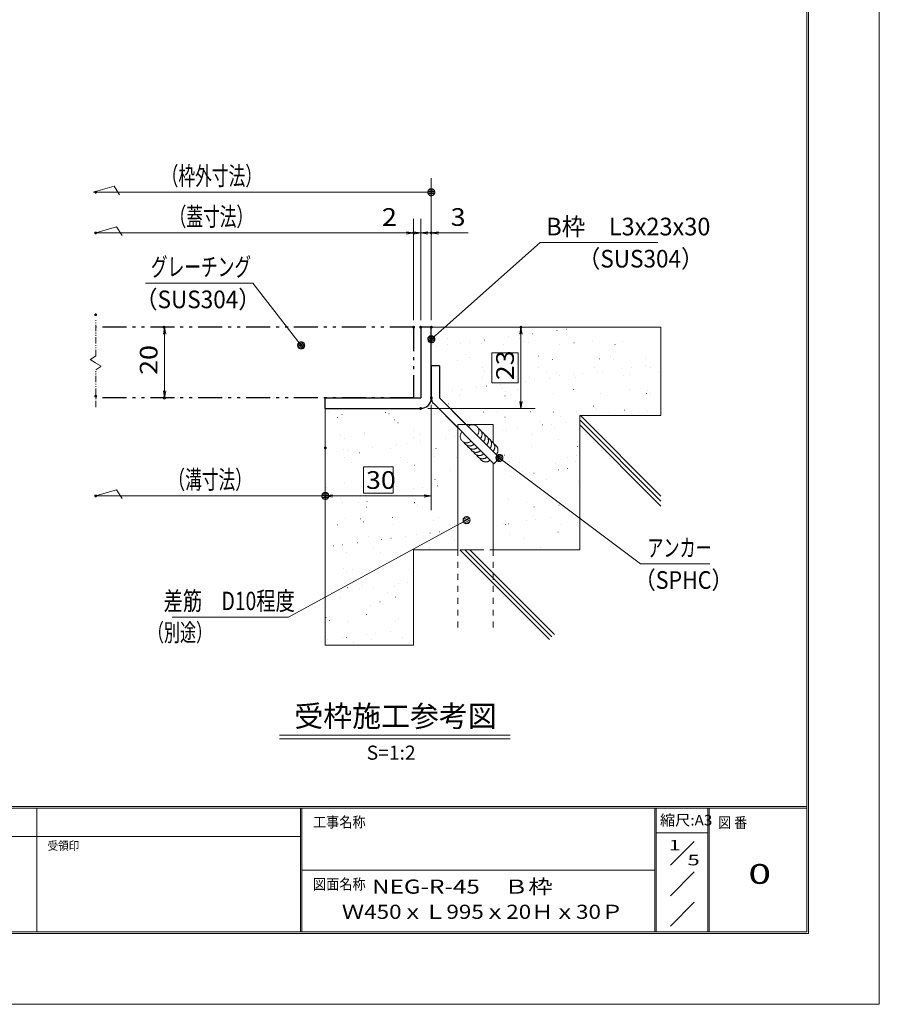
# Model space of a CAD drawing. Units: millimetres. Extents: x -1050 to 1050, y -743 to 742.
# Drawn here: x 442 to 1050, y -743 to -46 of the extents above; entities that cross this region are included whole.
import ezdxf

# ---------------------------------------------------------------- set-up
doc = ezdxf.new("R2010")
doc.units = ezdxf.units.MM
doc.header["$LTSCALE"] = 5
for name, pattern in [('JWW_CENTER1', [6.773333, 4.233333, -0.846667, 0.846667, -0.846667]), ('JWW_DASHED1', [1.693333, 0.846667, -0.846667]), ('JWW_PHANTOM1', [6.773333, 3.386667, -0.846667, 0.423333, -0.846667, 0.423333, -0.846667])]:
    doc.linetypes.add(name, pattern=pattern)
for name, color, linetype in [('1-外形線', 7, 'Continuous'), ('2-中心線', 7, 'Continuous'), ('3-点\u3000線', 7, 'Continuous'), ('4-細\u3000線', 7, 'Continuous'), ('5-仮想線', 7, 'Continuous'), ('6-寸法文字', 7, 'Continuous'), ('7-図\u3000枠', 7, 'Continuous'), ('ハッチング', 7, 'Continuous'), ('寸法注釈', 7, 'Continuous'), ('想像線', 7, 'Continuous'), ('枠', 7, 'Continuous'), ('蓋', 7, 'Continuous')]:
    doc.layers.add(name, color=color, linetype=linetype)
doc.styles.add('HG丸ｺﾞｼｯｸM-PRO', font='txt', dxfattribs={"height": 1})
doc.styles.add('ＭＳ ゴシック', font='txt', dxfattribs={"height": 1})

# ---------------------------------------------------------------- blocks, each defined once
blk = doc.blocks.new('_Dot_0-1_')
at = {"layer": '寸法注釈', "color": 2, "linetype": 'Continuous', "lineweight": 5}
for p, q in [((-0.5, 0), (-1, 0)), ((-0.48, 0.12), (-0.5, 0.06)), ((-0.5, 0.06), (-0.5, 0)), ((-0.5, 0), (-0.5, -0.06)), ((0, 0), (-0.5, 0)), ((-0.5, 0), (0, 0)), ((-0.46, 0.18), (-0.48, 0.12)), ((-0.44, 0.24), (-0.46, 0.18)), ((-0.4, 0.29), (-0.44, 0.24)), ((-0.36, 0.34), (-0.4, 0.29)), ((-0.32, 0.39), (-0.36, 0.34)), ((-0.27, 0.42), (-0.32, 0.39)), ((-0.21, 0.45), (-0.27, 0.42)), ((-0.15, 0.48), (-0.21, 0.45)), ((-0.09, 0.49), (-0.15, 0.48)), ((-0.03, 0.5), (-0.09, 0.49)), ((0.03, 0.5), (-0.03, 0.5)), ((0.5, 0), (0, 0)), ((0, 0), (0, 0)), ((0, 0), (0, 0)), ((0, 0), (0, 0)), ((0, 0), (0, 0)), ((0, 0), (0, 0)), ((0, 0), (0, 0)), ((0, 0), (0, 0)), ((0, 0), (0, 0)), ((0, 0), (0, 0)), ((0, 0), (0, 0)), ((0, 0), (0, 0)), ((0, 0), (0, 0)), ((0, 0), (0, 0)), ((0, 0), (0, 0)), ((0, 0), (0, 0)), ((0, 0), (0, 0)), ((0, 0), (0, 0)), ((0, 0), (0, 0)), ((0, 0), (0, 0)), ((0, 0), (0, 0)), ((0, 0), (0, 0)), ((0, 0), (0, 0)), ((0, 0), (0, 0)), ((0, 0), (0, 0)), ((0, 0), (0, 0)), ((0, 0), (0, 0)), ((0, 0), (0, 0)), ((0, 0), (0, 0)), ((0, 0), (0, 0)), ((0, 0), (0, 0)), ((0, 0), (0, 0)), ((0, 0), (0, 0)), ((0, 0), (0, 0)), ((0, 0), (0, 0)), ((0, 0), (0, 0)), ((0, 0), (0, 0)), ((0, 0), (0, 0)), ((0, 0), (0, 0)), ((0, 0), (0, 0)), ((0, 0), (0, 0)), ((0, 0), (0, 0)), ((0, 0), (0, 0)), ((0, 0), (0, 0)), ((0, 0), (0, 0)), ((0, 0), (0, 0)), ((0, 0), (0, 0)), ((0, 0), (0, 0)), ((0, 0), (0, 0)), ((0, 0), (0, 0)), ((0, 0), (0, 0)), ((0, 0), (0.5, 0)), ((0.09, 0.49), (0.03, 0.5)), ((0.15, 0.48), (0.09, 0.49)), ((0.21, 0.45), (0.15, 0.48)), ((0.27, 0.42), (0.21, 0.45)), ((0.32, 0.39), (0.27, 0.42)), ((0.36, 0.34), (0.32, 0.39)), ((0.4, 0.29), (0.36, 0.34)), ((0.44, 0.24), (0.4, 0.29)), ((0.46, 0.18), (0.44, 0.24)), ((0.48, 0.12), (0.46, 0.18)), ((0.5, 0.06), (0.48, 0.12)), ((0.5, 0), (0.5, 0.06)), ((-0.5, -0.06), (-0.48, -0.12)), ((-0.48, -0.12), (-0.46, -0.18)), ((-0.46, -0.18), (-0.44, -0.24)), ((-0.44, -0.24), (-0.4, -0.29)), ((-0.4, -0.29), (-0.36, -0.34)), ((-0.36, -0.34), (-0.32, -0.39)), ((-0.32, -0.39), (-0.27, -0.42)), ((-0.27, -0.42), (-0.21, -0.45)), ((-0.21, -0.45), (-0.15, -0.48)), ((-0.15, -0.48), (-0.09, -0.49)), ((-0.09, -0.49), (-0.03, -0.5)), ((-0.03, -0.5), (0.03, -0.5)), ((0.03, -0.5), (0.09, -0.49)), ((0.09, -0.49), (0.15, -0.48)), ((0.15, -0.48), (0.21, -0.45)), ((0.21, -0.45), (0.27, -0.42)), ((0.27, -0.42), (0.32, -0.39)), ((0.32, -0.39), (0.36, -0.34)), ((0.36, -0.34), (0.4, -0.29)), ((0.4, -0.29), (0.44, -0.24)), ((0.44, -0.24), (0.46, -0.18)), ((0.46, -0.18), (0.48, -0.12)), ((0.48, -0.12), (0.5, -0.06)), ((0.5, -0.06), (0.5, 0))]:
    blk.add_line(p, q, dxfattribs=at)
at = {"layer": '寸法注釈', "color": 2, "linetype": 'Continuous', "lineweight": 20}
for p, q in [((0.49, 0.1), (-0.49, 0.1)), ((0.4, 0.3), (-0.4, 0.3)), ((0.46, -0.2), (-0.46, -0.2)), ((0.3, -0.4), (-0.3, -0.4))]:
    blk.add_line(p, q, dxfattribs=at)
blk = doc.blocks.new('_OPEN_0-1_')
at = {"layer": '寸法注釈', "color": 2, "linetype": 'Continuous', "lineweight": 5}
for p, q in [((-1, 0.17), (0, 0)), ((0, 0), (-1, -0.17)), ((0, 0), (-1, 0))]:
    blk.add_line(p, q, dxfattribs=at)
blk = doc.blocks.new('作図用-切断用ライン_0-1_')
at = {"layer": '寸法注釈', "color": 4, "linetype": 'JWW_PHANTOM1', "lineweight": 15}
for p, q in [((0, 19.1), (0, 120)), ((0, 19.1), (-15.1, 9)), ((-15.1, 9), (0, 0)), ((15.1, -9), (0, 0)), ((0, -19.1), (15.1, -9)), ((0, -120), (0, -19.1))]:
    blk.add_line(p, q, dxfattribs=at)

msp = doc.modelspace()

# ---------------------------------------------------------------- linework, layer by layer
at = {"layer": '1-外形線', "color": 7, "linetype": 'Continuous', "lineweight": 5}
msp.add_line((998.55, -691.25), (998.75, -691.25), dxfattribs=at)
at = {"layer": '2-中心線', "color": 1, "linetype": 'JWW_CENTER1', "lineweight": 5}
msp.add_line((998.55, -691.25), (998.75, -691.25), dxfattribs=at)
at = {"layer": '3-点\u3000線', "color": 6, "linetype": 'JWW_DASHED1', "lineweight": 5}
msp.add_line((998.55, -691.25), (998.75, -691.25), dxfattribs=at)
at = {"layer": '4-細\u3000線', "color": 8, "linetype": 'Continuous', "lineweight": 5}
msp.add_line((998.55, -691.25), (998.75, -691.25), dxfattribs=at)
at = {"layer": '5-仮想線', "color": 3, "linetype": 'JWW_PHANTOM1', "lineweight": 5}
msp.add_line((998.55, -691.25), (998.75, -691.25), dxfattribs=at)
at = {"layer": '6-寸法文字', "color": 7, "linetype": 'Continuous', "lineweight": 5}
msp.add_line((998.55, -691.25), (998.75, -691.25), dxfattribs=at)
at = {"layer": '7-図\u3000枠', "color": 4, "linetype": 'Continuous', "lineweight": 5}
for p, q in [((998.75, -691.25), (998.75, 691.25)), ((1000, 692.5), (1000, -692.5)), ((998.75, -602.5), (-973.75, -602.5)), ((998.75, -603.75), (-973.75, -603.75)), ((453.75, -691.25), (453.75, -603.75)), ((640.5, -691.25), (640.5, -603.75)), ((641.25, -691.25), (641.25, -603.75)), ((891.25, -691.25), (891.25, -603.75)), ((892, -691.25), (892, -603.75)), ((928.75, -691.25), (928.75, -603.75)), ((929.5, -691.25), (929.5, -603.75)), ((640.5, -623.75), (116.25, -623.75)), ((928.75, -621.25), (892, -621.25)), ((919.08, -627.29), (902.22, -644.16)), ((891.25, -647.5), (641.25, -647.5)), ((919.08, -648.77), (902.22, -665.64)), ((919.08, -670.24), (902.22, -687.11)), ((1000, -692.5), (-975, -692.5)), ((998.75, -691.25), (-973.75, -691.25))]:
    msp.add_line(p, q, dxfattribs=at)
at = {"layer": '7-図\u3000枠', "color": 5, "linetype": 'Continuous', "lineweight": 5}
msp.add_line((998.55, -691.25), (998.75, -691.25), dxfattribs=at)
at = {"layer": 'DEFPOINTS', "color": 4, "linetype": 'Continuous', "lineweight": 5}
for p, q in [((1050, 742.5), (1050, -742.5)), ((998.55, -691.25), (998.75, -691.25)), ((1050, -742.5), (-1050, -742.5))]:
    msp.add_line(p, q, dxfattribs=at)
at = {"layer": 'DEFPOINTS', "color": 4, "linetype": 'Continuous', "lineweight": 5, "const_width": 1}
for points in [[(495.95, -167.97, 0.414214), (495.45, -167.47, 0.414214), (494.95, -167.97, 0.414214), (495.45, -168.47, 0.414214)], [(495.95, -196.75, 0.414214), (495.45, -196.25, 0.414214), (494.95, -196.75, 0.414214), (495.45, -197.25, 0.414214)], [(720.95, -196.75, 0.414214), (720.45, -196.25, 0.414214), (719.95, -196.75, 0.414214), (720.45, -197.25, 0.414214)], [(733.45, -196.75, 0.414214), (732.95, -196.25, 0.414214), (732.45, -196.75, 0.414214), (732.95, -197.25, 0.414214)], [(495.95, -254.65, 0.414214), (495.45, -254.15, 0.414214), (494.95, -254.65, 0.414214), (495.45, -255.15, 0.414214)], [(495.95, -254.65, 0.414214), (495.45, -254.15, 0.414214), (494.95, -254.65, 0.414214), (495.45, -255.15, 0.414214)], [(544.24, -263.47, 0.414214), (543.74, -262.97, 0.414214), (543.24, -263.47, 0.414214), (543.74, -263.97, 0.414214)], [(720.95, -263.47, 0.414214), (720.45, -262.97, 0.414214), (719.95, -263.47, 0.414214), (720.45, -263.97, 0.414214)], [(720.95, -263.47, 0.414214), (720.45, -262.97, 0.414214), (719.95, -263.47, 0.414214), (720.45, -263.97, 0.414214)], [(725.95, -263.47, 0.414214), (725.45, -262.97, 0.414214), (724.95, -263.47, 0.414214), (725.45, -263.97, 0.414214)], [(725.95, -263.47, 0.414214), (725.45, -262.97, 0.414214), (724.95, -263.47, 0.414214), (725.45, -263.97, 0.414214)], [(733.45, -263.47, 0.414214), (732.95, -262.97, 0.414214), (732.45, -263.47, 0.414214), (732.95, -263.97, 0.414214)], [(733.45, -263.47, 0.414214), (732.95, -262.97, 0.414214), (732.45, -263.47, 0.414214), (732.95, -263.97, 0.414214)], [(733.45, -263.47, 0.414214), (732.95, -262.97, 0.414214), (732.45, -263.47, 0.414214), (732.95, -263.97, 0.414214)], [(796.89, -263.47, 0.414214), (796.39, -262.97, 0.414214), (795.89, -263.47, 0.414214), (796.39, -263.97, 0.414214)], [(495.95, -312.22, 0.414214), (495.45, -311.72, 0.414214), (494.95, -312.22, 0.414214), (495.45, -312.72, 0.414214)], [(544.24, -313.47, 0.414214), (543.74, -312.97, 0.414214), (543.24, -313.47, 0.414214), (543.74, -313.97, 0.414214)], [(544.69, -313.47, 0.414214), (544.19, -312.97, 0.414214), (543.69, -313.47, 0.414214), (544.19, -313.97, 0.414214)], [(733.45, -313.47, 0.414214), (732.95, -312.97, 0.414214), (732.45, -313.47, 0.414214), (732.95, -313.97, 0.414214)], [(725.95, -320.97, 0.414214), (725.45, -320.47, 0.414214), (724.95, -320.97, 0.414214), (725.45, -321.47, 0.414214)], [(658.45, -348.86, 0.414214), (657.95, -348.36, 0.414214), (657.45, -348.86, 0.414214), (657.95, -349.36, 0.414214)], [(495.95, -382.83, 0.414214), (495.45, -382.33, 0.414214), (494.95, -382.83, 0.414214), (495.45, -383.33, 0.414214)], [(658.45, -382.83, 0.414214), (657.95, -382.33, 0.414214), (657.45, -382.83, 0.414214), (657.95, -383.33, 0.414214)], [(658.45, -382.83, 0.414214), (657.95, -382.33, 0.414214), (657.45, -382.83, 0.414214), (657.95, -383.33, 0.414214)]]:
    msp.add_lwpolyline(points, format="xyb", close=True, dxfattribs=at)
at = {"layer": 'ハッチング', "color": 4, "linetype": 'Continuous', "lineweight": 15}
for p, q in [((732.95, -263.47), (732.95, -290.85)), ((895.45, -263.47), (732.95, -263.47)), ((750.15, -263.47), (750.2, -263.47)), ((782.84, -263.47), (782.89, -263.47)), ((782.84, -263.47), (782.89, -263.47)), ((838.84, -263.59), (838.89, -263.59)), ((839.73, -263.47), (839.78, -263.47)), ((848.22, -263.47), (848.27, -263.47)), ((880.91, -263.47), (880.96, -263.47)), ((880.91, -263.47), (880.96, -263.47)), ((895.45, -325.97), (895.45, -263.47)), ((744.7, -271.19), (744.75, -271.19)), ((787.71, -270.32), (787.76, -270.32)), ((794.33, -269.45), (794.38, -269.45)), ((795.52, -271.63), (795.57, -271.63)), ((804.65, -268.09), (804.7, -268.09)), ((821.9, -265.82), (821.95, -265.82)), ((828.51, -264.95), (828.56, -264.95)), ((895.45, -271.02), (895.5, -271.02)), ((733.86, -275.97), (733.91, -275.97)), ((736.28, -277.09), (736.33, -277.09)), ((744.31, -275.8), (744.36, -275.8)), ((753.53, -274.82), (753.58, -274.82)), ((760.14, -273.95), (760.19, -273.95)), ((768.16, -274.73), (768.21, -274.73)), ((770.46, -272.59), (770.51, -272.59)), ((783.86, -275.73), (783.91, -275.73)), ((797.86, -273.77), (797.91, -273.77)), ((801.4, -274.31), (801.45, -274.31)), ((823.41, -275.66), (823.46, -275.66)), ((833.89, -274.47), (833.94, -274.47)), ((847.09, -272.75), (847.14, -272.75)), ((862.95, -275.58), (863, -275.58)), ((868.19, -273.23), (868.24, -273.23)), ((895.45, -277.4), (895.5, -277.4)), ((757.35, -282.77), (757.4, -282.77)), ((759.69, -284.92), (759.74, -284.92)), ((775.77, -302.77), (775.77, -281.67)), ((775.77, -281.67), (794.52, -281.67)), ((794.52, -281.67), (794.52, -302.77)), ((808.91, -283.9), (808.96, -283.9)), ((859.73, -284.33), (859.78, -284.33)), ((732.95, -290.85), (738.7, -290.85)), ((738.7, -290.85), (738.7, -313.47)), ((751.79, -287.3), (751.84, -287.3)), ((769.48, -291.83), (769.53, -291.83)), ((809.03, -291.76), (809.08, -291.76)), ((818.58, -286.22), (818.63, -286.22)), ((848.58, -291.69), (848.63, -291.69)), ((851.82, -285.79), (851.87, -285.79)), ((862.07, -286.48), (862.12, -286.48)), ((874.41, -291.79), (874.46, -291.79)), ((884.31, -285.95), (884.36, -285.95)), ((884.73, -290.43), (884.78, -290.43)), ((888.13, -291.62), (888.18, -291.62)), ((895.45, -289.02), (895.5, -289.02)), ((768.96, -299.2), (769.01, -299.2)), ((770.73, -295.04), (770.78, -295.04)), ((774.83, -295.25), (774.88, -295.25)), ((775.77, -293.98), (775.82, -293.98)), ((775.77, -293.98), (775.82, -293.98)), ((775.77, -295.84), (775.82, -295.84)), ((802.2, -298.78), (802.25, -298.78)), ((814.38, -295.17), (814.43, -295.17)), ((816.36, -299.43), (816.41, -299.43)), ((821.55, -295.48), (821.6, -295.48)), ((823.89, -297.62), (823.94, -297.62)), ((833.61, -297.16), (833.66, -297.16)), ((834.69, -298.94), (834.74, -298.94)), ((840.22, -296.29), (840.27, -296.29)), ((850.54, -294.93), (850.59, -294.93)), ((853.93, -295.1), (853.98, -295.1)), ((867.79, -292.66), (867.84, -292.66)), ((868.99, -297.7), (869.04, -297.7)), ((873.12, -296.6), (873.17, -296.6)), ((893.48, -295.03), (893.53, -295.03)), ((895.45, -296.29), (895.5, -296.29)), ((765.24, -306.16), (765.29, -306.16)), ((771.85, -305.29), (771.9, -305.29)), ((794.52, -302.77), (775.77, -302.77)), ((782.17, -303.93), (782.22, -303.93)), ((790.99, -302.77), (791.04, -302.77)), ((799.42, -301.66), (799.47, -301.66)), ((806.03, -300.79), (806.08, -300.79)), ((895.45, -302.48), (895.5, -302.48)), ((747.99, -308.43), (748.04, -308.43)), ((752.59, -311.77), (752.64, -311.77)), ((754.56, -307.6), (754.61, -307.6)), ((783.38, -306.62), (783.43, -306.62)), ((785.07, -311.92), (785.12, -311.92)), ((785.72, -308.77), (785.77, -308.77)), ((794.11, -307.53), (794.16, -307.53)), ((819.38, -310.69), (819.43, -310.69)), ((833.66, -307.46), (833.71, -307.46)), ((834.94, -307.75), (834.99, -307.75)), ((852.62, -310.26), (852.67, -310.26)), ((873.21, -307.39), (873.26, -307.39)), ((885.11, -310.42), (885.16, -310.42)), ((885.76, -308.18), (885.81, -308.18)), ((888.1, -310.33), (888.15, -310.33)), ((751.7, -334.6), (734.63, -317.54)), ((738.7, -313.47), (757.45, -332.22)), ((745.2, -317.77), (745.25, -317.77)), ((747.54, -319.92), (747.59, -319.92)), ((796.77, -318.89), (796.82, -318.89)), ((847.58, -319.33), (847.63, -319.33)), ((895.45, -317.06), (895.5, -317.06)), ((725.45, -320.97), (657.95, -320.97)), ((657.95, -320.97), (657.95, -488.47)), ((661.09, -323.85), (661.14, -323.85)), ((666.44, -327.26), (666.49, -327.26)), ((669.73, -325.18), (669.78, -325.18)), ((675.21, -320.97), (675.26, -320.97)), ((675.21, -320.97), (675.26, -320.97)), ((700.63, -323.78), (700.68, -323.78)), ((702.97, -324.75), (703.02, -324.75)), ((705.99, -327.19), (706.04, -327.19)), ((735.46, -324.91), (735.51, -324.91)), ((739.16, -322.07), (739.21, -322.07)), ((740.18, -323.71), (740.23, -323.71)), ((741.9, -324.8), (741.95, -324.8)), ((741.9, -324.8), (741.95, -324.8)), ((769.76, -323.67), (769.81, -323.67)), ((779.73, -323.64), (779.78, -323.64)), ((785.09, -327.05), (785.14, -327.05)), ((803, -323.25), (803.05, -323.25)), ((819.28, -323.57), (819.33, -323.57)), ((824.64, -326.98), (824.69, -326.98)), ((835.49, -323.41), (835.54, -323.41)), ((837.95, -420.97), (837.95, -325.97)), ((837.95, -325.97), (895.45, -325.97)), ((838.49, -325.97), (895.45, -382.94)), ((849.92, -321.48), (849.97, -321.48)), ((854.83, -325.97), (854.88, -325.97)), ((858.83, -323.49), (858.88, -323.49)), ((862.72, -325.97), (862.77, -325.97)), ((862.72, -325.97), (862.77, -325.97)), ((869.79, -322.17), (869.84, -322.17)), ((879.5, -324), (879.55, -324)), ((886.11, -323.13), (886.16, -323.13)), ((895.45, -321.9), (895.5, -321.9)), ((895.45, -321.9), (895.5, -321.9)), ((707.02, -328.92), (707.07, -328.92)), ((709.36, -331.06), (709.41, -331.06)), ((757.45, -332.22), (776.7, -332.22)), ((758.59, -330.04), (758.64, -330.04)), ((776.7, -332.22), (776.7, -345.18)), ((809.41, -330.48), (809.46, -330.48)), ((811.13, -333), (811.18, -333)), ((811.75, -332.62), (811.8, -332.62)), ((817.74, -332.13), (817.79, -332.13)), ((828.07, -330.77), (828.12, -330.77)), ((837.95, -328.97), (895.45, -386.47)), ((837.95, -329.47), (838, -329.47)), ((837.95, -332.51), (895.45, -390.01)), ((668.84, -340.06), (668.89, -340.06)), ((685.72, -339.55), (685.77, -339.55)), ((685.84, -337.9), (685.89, -337.9)), ((720.14, -336.66), (720.19, -336.66)), ((720.41, -341.19), (720.46, -341.19)), ((725.27, -339.48), (725.32, -339.48)), ((749.37, -341.13), (749.42, -341.13)), ((751.7, -420.97), (751.7, -334.6)), ((751.7, -337.53), (751.75, -337.53)), ((751.7, -340.83), (751.75, -340.83)), ((751.7, -340.83), (751.75, -340.83)), ((776.95, -337.5), (777, -337.5)), ((783.56, -336.63), (783.61, -336.63)), ((785.87, -336.39), (785.92, -336.39)), ((793.88, -335.27), (793.93, -335.27)), ((804.37, -339.33), (804.42, -339.33)), ((820.18, -335.16), (820.23, -335.16)), ((837.95, -335.46), (838, -335.46)), ((671.18, -342.21), (671.23, -342.21)), ((708.58, -346.5), (708.63, -346.5)), ((715.19, -345.63), (715.24, -345.63)), ((725.51, -344.27), (725.56, -344.27)), ((742.76, -342), (742.81, -342)), ((803.8, -347.72), (803.85, -347.72)), ((822.8, -342.75), (822.85, -342.75)), ((836.29, -347.88), (836.34, -347.88)), ((837.95, -346.6), (838, -346.6)), ((670.53, -349.65), (670.58, -349.65)), ((674.39, -351), (674.44, -351)), ((681, -350.13), (681.05, -350.13)), ((682.23, -352.33), (682.28, -352.33)), ((691.33, -348.77), (691.38, -348.77)), ((703.77, -349.23), (703.82, -349.23)), ((733.05, -352.77), (733.1, -352.77)), ((735.39, -354.92), (735.44, -354.92)), ((736.26, -349.38), (736.31, -349.38)), ((778.83, -353.6), (781.21, -355.98)), ((784.62, -353.89), (784.67, -353.89)), ((835.44, -354.33), (835.49, -354.33)), ((671.34, -355.65), (671.39, -355.65)), ((676.7, -359.07), (676.75, -359.07)), ((684.9, -362.2), (706, -362.2)), ((684.9, -380.95), (684.9, -362.2)), ((706, -362.2), (706, -380.95)), ((710.89, -355.58), (710.94, -355.58)), ((716.25, -358.99), (716.3, -358.99)), ((720.94, -361.13), (720.99, -361.13)), ((750.44, -355.51), (750.49, -355.51)), ((751.7, -356.31), (751.75, -356.31)), ((751.7, -356.31), (751.75, -356.31)), ((777.14, -360.05), (776.7, -359.6)), ((776.7, -359.6), (776.7, -420.97)), ((781.21, -355.98), (777.14, -360.05)), ((786.67, -360.86), (786.72, -360.86)), ((789.99, -355.44), (790.04, -355.44)), ((795.35, -358.85), (795.4, -358.85)), ((820.98, -359.63), (821.03, -359.63)), ((829.54, -355.37), (829.59, -355.37)), ((834.9, -358.78), (834.95, -358.78)), ((837.78, -356.47), (837.83, -356.47)), ((837.95, -356.63), (838, -356.63)), ((837.95, -360.72), (838, -360.72)), ((684.9, -363.7), (684.95, -363.7)), ((684.9, -363.7), (684.95, -363.7)), ((684.9, -364.29), (684.95, -364.29)), ((746.44, -365.04), (746.49, -365.04)), ((751.7, -362.62), (751.75, -362.62)), ((788.66, -368.84), (788.71, -368.84)), ((795.27, -367.97), (795.32, -367.97)), ((797.26, -365.48), (797.31, -365.48)), ((799.6, -367.62), (799.65, -367.62)), ((805.59, -366.61), (805.64, -366.61)), ((822.84, -364.34), (822.89, -364.34)), ((829.45, -363.47), (829.5, -363.47)), ((837.95, -362.35), (838, -362.35)), ((837.95, -362.35), (838, -362.35)), ((671.33, -374.12), (671.38, -374.12)), ((735.53, -371.28), (735.58, -371.28)), ((737.06, -373.85), (737.11, -373.85)), ((737.22, -375.61), (737.27, -375.61)), ((751.7, -373.71), (751.75, -373.71)), ((804.6, -372.19), (804.65, -372.19)), ((814.63, -371.13), (814.68, -371.13)), ((837.09, -372.35), (837.14, -372.35)), ((837.95, -371.69), (838, -371.69)), ((659.04, -377.21), (659.09, -377.21)), ((706, -380.95), (684.9, -380.95)), ((686.1, -382.34), (686.15, -382.34)), ((692.71, -381.47), (692.76, -381.47)), ((695.12, -380.95), (695.17, -380.95)), ((696.68, -380.95), (696.73, -380.95)), ((696.68, -380.95), (696.73, -380.95)), ((708.26, -376.19), (708.31, -376.19)), ((720.29, -377.84), (720.34, -377.84)), ((726.9, -376.97), (726.95, -376.97)), ((810.65, -377.75), (810.7, -377.75)), ((658.53, -385.97), (658.58, -385.97)), ((668.85, -384.61), (668.9, -384.61)), ((670.08, -387.33), (670.13, -387.33)), ((681.6, -387.46), (681.65, -387.46)), ((687.44, -386.84), (687.49, -386.84)), ((720.9, -387.77), (720.95, -387.77)), ((721.15, -387.38), (721.2, -387.38)), ((721.74, -385.6), (721.79, -385.6)), ((723.24, -389.91), (723.29, -389.91)), ((751.7, -387.7), (751.75, -387.7)), ((787.47, -385.34), (787.52, -385.34)), ((800.25, -387.24), (800.3, -387.24)), ((821.78, -384.1), (821.83, -384.1)), ((823.29, -389.33), (823.34, -389.33)), ((686.95, -390.87), (687, -390.87)), ((726.5, -390.8), (726.55, -390.8)), ((805.4, -396.66), (805.45, -396.66)), ((805.6, -390.65), (805.65, -390.65)), ((825.63, -391.47), (825.68, -391.47)), ((834.55, -395.68), (834.6, -395.68)), ((837.89, -396.82), (837.94, -396.82)), ((837.95, -396.77), (838, -396.77)), ((666.68, -403.22), (666.73, -403.22)), ((672.13, -398.59), (672.18, -398.59)), ((682.72, -398.92), (682.77, -398.92)), ((685.07, -401.06), (685.12, -401.06)), ((705.37, -398.17), (705.42, -398.17)), ((706.23, -403.15), (706.28, -403.15)), ((734.29, -400.04), (734.34, -400.04)), ((737.86, -398.32), (737.91, -398.32)), ((745.78, -403.08), (745.83, -403.08)), ((783.12, -402.45), (783.17, -402.45)), ((785.11, -400.48), (785.16, -400.48)), ((785.33, -403.01), (785.38, -403.01)), ((787.45, -402.62), (787.5, -402.62)), ((800.37, -400.18), (800.42, -400.18)), ((806.98, -399.31), (807.03, -399.31)), ((817.3, -397.95), (817.35, -397.95)), ((824.88, -402.94), (824.93, -402.94)), ((836.68, -401.6), (836.73, -401.6)), ((722.54, -410.07), (722.59, -410.07)), ((732, -409.18), (732.05, -409.18)), ((738.61, -408.31), (738.66, -408.31)), ((748.93, -406.95), (748.98, -406.95)), ((751.7, -406.59), (751.75, -406.59)), ((788.27, -409.81), (788.32, -409.81)), ((822.58, -408.57), (822.63, -408.57)), ((670.23, -417.31), (670.28, -417.31)), ((680.56, -415.96), (680.61, -415.96)), ((688.24, -411.31), (688.29, -411.31)), ((696.11, -411.18), (696.16, -411.18)), ((697.81, -413.68), (697.86, -413.68)), ((704.42, -412.81), (704.47, -412.81)), ((714.75, -411.45), (714.8, -411.45)), ((746.93, -411.62), (746.98, -411.62)), ((749.27, -413.77), (749.32, -413.77)), ((751.7, -412.79), (751.75, -412.79)), ((751.7, -415.99), (751.75, -415.99)), ((798.5, -412.74), (798.55, -412.74)), ((663.62, -418.19), (663.67, -418.19)), ((672.93, -423.06), (672.98, -423.06)), ((691.86, -419.26), (691.91, -419.26)), ((697.21, -422.67), (697.26, -422.67)), ((706.17, -422.64), (706.22, -422.64)), ((708.76, -422.77), (708.81, -422.77)), ((711.1, -424.91), (711.15, -424.91)), ((720.45, -488.47), (720.45, -420.97)), ((720.45, -420.97), (751.7, -420.97)), ((731.41, -419.19), (731.46, -419.19)), ((734.21, -420.97), (734.26, -420.97)), ((734.21, -420.97), (734.26, -420.97)), ((753.13, -420.97), (816.54, -484.38)), ((756.66, -420.97), (818.31, -482.61)), ((760.2, -420.97), (820.07, -480.85)), ((776.7, -420.97), (837.95, -420.97)), ((810.5, -419.04), (810.55, -419.04)), ((813.53, -420.97), (813.58, -420.97)), ((813.53, -420.97), (813.58, -420.97)), ((670.58, -433.91), (670.63, -433.91)), ((672.92, -436.06), (672.97, -436.06)), ((676.94, -435.03), (676.99, -435.03)), ((689.04, -435.78), (689.09, -435.78)), ((716.49, -434.95), (716.54, -434.95)), ((720.45, -433.48), (720.5, -433.48)), ((709.52, -445.03), (709.57, -445.03)), ((716.13, -444.15), (716.18, -444.15)), ((720.45, -443.59), (720.5, -443.59)), ((720.45, -443.59), (720.5, -443.59)), ((658.08, -451.8), (658.13, -451.8)), ((662.56, -451.13), (662.61, -451.13)), ((673.73, -447.53), (673.78, -447.53)), ((675.33, -449.53), (675.38, -449.53)), ((681.94, -448.66), (681.99, -448.66)), ((683.97, -446.18), (684.02, -446.18)), ((692.27, -447.3), (692.32, -447.3)), ((702.11, -451.06), (702.16, -451.06)), ((706.97, -447.11), (707.02, -447.11)), ((667.92, -454.54), (667.97, -454.54)), ((696.61, -457.77), (696.66, -457.77)), ((707.47, -454.47), (707.52, -454.47)), ((689.84, -460.25), (689.89, -460.25)), ((698.95, -459.91), (699, -459.91)), ((720.45, -462.74), (720.5, -462.74)), ((658.43, -468.91), (658.48, -468.91)), ((660.77, -471.06), (660.82, -471.06)), ((674.53, -472), (674.58, -472)), ((687.2, -466.83), (687.25, -466.83)), ((707.77, -471.58), (707.82, -471.58)), ((710, -470.04), (710.05, -470.04)), ((693.65, -480), (693.7, -480)), ((703.98, -478.64), (704.03, -478.64)), ((720.45, -476.47), (720.5, -476.47)), ((658.15, -484.57), (658.2, -484.57)), ((659.47, -484.5), (659.52, -484.5)), ((669.79, -483.14), (669.84, -483.14)), ((671.82, -481.18), (671.87, -481.18)), ((672.82, -482.93), (672.87, -482.93)), ((678.18, -486.35), (678.23, -486.35)), ((687.04, -480.87), (687.09, -480.87)), ((690.64, -484.72), (690.69, -484.72)), ((712.37, -482.86), (712.42, -482.86)), ((717.72, -486.27), (717.77, -486.27)), ((657.95, -488.47), (720.45, -488.47)), ((681.51, -488.47), (681.56, -488.47)), ((720.45, -488.01), (720.5, -488.01))]:
    msp.add_line(p, q, dxfattribs=at)
for centre, radius, start, end in [((725.45, -313.47), 7.5, 270, 0), ((738.7, -313.47), 5.75, 180, 225), ((773.43, -348.2), 4.46, 24.02542, 42.73698), ((775.68, -350.45), 4.46, 315, 65.97458)]:
    msp.add_arc(centre, radius, start, end, dxfattribs=at)
at = {"layer": '寸法注釈', "color": 2, "linetype": 'Continuous', "lineweight": 18}
for p, q in [((732.95, -258.47), (732.95, -157.97)), ((493.75, -167.97), (508.55, -163.65)), ((508.55, -163.65), (512.38, -169.72)), ((727.95, -167.97), (495.45, -167.97)), ((720.45, -258.47), (720.45, -186.75)), ((720.45, -258.47), (720.45, -186.75)), ((725.45, -258.47), (725.45, -186.75)), ((725.45, -258.47), (725.45, -186.75)), ((732.95, -258.47), (732.95, -186.75)), ((495.45, -196.75), (510.25, -192.43)), ((510.25, -192.43), (514.08, -198.5)), ((720.45, -196.75), (495.45, -196.75)), ((715.45, -196.75), (694.34, -196.75)), ((720.45, -196.75), (715.45, -196.75)), ((725.45, -196.75), (720.45, -196.75)), ((725.45, -196.75), (732.95, -196.75)), ((730.45, -196.75), (735.45, -196.75)), ((737.95, -196.75), (759.06, -196.75)), ((810.03, -203.5), (733.7, -271.3)), ((893.38, -203.5), (810.03, -203.5)), ((530.62, -232.29), (606.59, -232.29)), ((606.59, -232.29), (640.22, -275.51)), ((544.19, -268.47), (544.19, -308.47)), ((796.39, -315.97), (796.39, -268.47)), ((732.95, -318.47), (732.95, -392.83)), ((730.45, -320.97), (806.39, -320.97)), ((881.08, -430.77), (782.01, -356.58)), ((657.95, -377.83), (657.95, -372.83)), ((495.45, -382.83), (510.25, -378.5)), ((652.95, -382.83), (495.45, -382.83)), ((510.25, -378.5), (514.08, -384.57)), ((727.95, -382.83), (662.95, -382.83)), ((631.88, -468.62), (757.02, -400.45)), ((930.13, -430.77), (881.08, -430.77)), ((549.66, -468.62), (631.88, -468.62)), ((625.57, -552.1), (788.65, -552.1)), ((625.57, -554.6), (788.65, -554.6))]:
    msp.add_line(p, q, dxfattribs=at)
at = {"layer": '想像線', "color": 4, "linetype": 'JWW_PHANTOM1', "lineweight": 15}
for p, q in [((895.45, -263.47), (732.95, -263.47)), ((657.95, -320.97), (657.95, -488.47)), ((837.95, -325.97), (837.95, -420.97)), ((895.45, -325.97), (837.95, -325.97)), ((751.7, -332.22), (751.7, -420.97)), ((751.7, -332.22), (776.7, -332.22)), ((776.7, -332.22), (776.7, -345.18)), ((776.7, -359.6), (776.7, -420.97)), ((720.45, -420.97), (720.45, -488.47)), ((837.95, -420.97), (720.45, -420.97))]:
    msp.add_line(p, q, dxfattribs=at)
at = {"layer": '想像線', "color": 4, "linetype": 'JWW_DASHED1', "lineweight": 15}
for p, q in [((751.7, -420.97), (751.7, -478.47)), ((776.7, -420.97), (776.7, -478.47))]:
    msp.add_line(p, q, dxfattribs=at)
at = {"layer": '想像線', "color": 4, "linetype": 'JWW_PHANTOM1', "lineweight": 15}
for centre, start, end in [((762.15, -336.92), 315, 135), ((757.89, -340.8), 135, 315), ((764.41, -339.18), 315, 65.97458), ((766.66, -341.43), 315, 65.97458), ((768.92, -343.69), 315, 65.97458), ((760.15, -343.05), 204.02542, 315), ((762.4, -345.31), 204.02542, 315), ((771.17, -345.94), 315, 65.97458), ((773.43, -348.2), 315, 65.97458), ((775.68, -350.45), 315, 65.97458), ((764.66, -347.56), 204.02542, 315), ((766.91, -349.82), 204.02542, 315), ((769.17, -352.07), 204.02542, 315), ((771.42, -354.33), 204.02542, 315)]:
    msp.add_arc(centre, 4.46, start, end, dxfattribs=at)
at = {"layer": '枠', "color": 7, "linetype": 'Continuous', "lineweight": 25}
for p, q in [((725.45, -263.47), (725.45, -313.47)), ((732.95, -263.47), (725.45, -263.47)), ((732.95, -313.47), (732.95, -263.47)), ((732.95, -290.85), (732.95, -313.47)), ((738.7, -290.85), (732.95, -290.85)), ((738.7, -290.85), (738.7, -313.47)), ((657.95, -313.47), (725.45, -313.47)), ((657.95, -320.97), (657.95, -313.47)), ((777.14, -360.05), (734.63, -317.54)), ((781.21, -355.98), (738.7, -313.47)), ((657.95, -320.97), (725.45, -320.97)), ((777.14, -360.05), (781.21, -355.98))]:
    msp.add_line(p, q, dxfattribs=at)
for centre, radius, start, end in [((725.45, -313.47), 7.5, 270, 0), ((738.7, -313.47), 5.75, 180, 225)]:
    msp.add_arc(centre, radius, start, end, dxfattribs=at)
at = {"layer": '蓋', "color": 5, "linetype": 'JWW_PHANTOM1', "lineweight": 25}
for p, q in [((720.45, -263.47), (495.45, -263.47)), ((720.45, -263.47), (720.45, -313.47)), ((720.45, -313.47), (495.45, -313.47))]:
    msp.add_line(p, q, dxfattribs=at)

# ---------------------------------------------------------------- block references
at = {"layer": '寸法注釈', "color": 2, "linetype": 'Continuous', "lineweight": 18}
for name, p, xscale, yscale in [('_Dot_0-1_', (732.95, -167.97), 5, 5), ('_OPEN_0-1_', (720.45, -196.75), 5, 5), ('_OPEN_0-1_', (725.45, -196.75), 5, 5), ('作図用-切断用ライン_0-1_', (495.45, -288.76), 0.2599999999999909, 0.2599999999999909), ('_Dot_0-1_', (657.95, -382.83), 5, 5), ('_OPEN_0-1_', (732.95, -382.83), 5, 5)]:
    msp.add_blockref(name, p, dxfattribs=dict(at, xscale=xscale, yscale=yscale))
at = {"layer": '寸法注釈', "color": 2, "linetype": 'Continuous', "lineweight": 18, "xscale": 5, "yscale": 5}
for name, p, rotation in [('_OPEN_0-1_', (725.45, -196.75), 180), ('_OPEN_0-1_', (732.95, -196.75), 180), ('_OPEN_0-1_', (544.19, -263.47), 90), ('_OPEN_0-1_', (796.39, -263.47), 90), ('_Dot_0-1_', (640.85, -276.29), 308.7094543764368), ('_Dot_0-1_', (732.95, -271.96), 221.244793572647), ('_OPEN_0-1_', (544.19, -313.47), 270), ('_OPEN_0-1_', (796.39, -320.97), 270), ('_Dot_0-1_', (781.21, -355.98), 143.4463175678372), ('_OPEN_0-1_', (657.95, -382.83), 180), ('_Dot_0-1_', (757.9, -399.97), 28.38874746272955)]:
    msp.add_blockref(name, p, dxfattribs=dict(at, rotation=rotation))

# ---------------------------------------------------------------- texts
at = {"layer": '7-図\u3000枠', "color": 5, "linetype": 'Continuous', "lineweight": 5, "style": 'ＭＳ ゴシック'}
for s, height, width, p in [('工事名称', 7.5, 0.91, (649.24, -617.33)), ('縮尺:A3', 7.5, 1.054286, (894.7, -615.97)), ('図 番', 7.5, 0.904, (935.94, -617.69)), ('受領印', 6, 0.91, (461.44, -633.31)), ('1', 7.5, 1.52, (900.89, -633.65)), ('5', 7.5, 1.52, (914.26, -644.19)), ('0', 14, 1.52, (957.3, -657.28)), ('図面名称', 7.5, 0.91, (649.24, -661.24)), ('NEG-R-45\u3000Ｂ枠', 10, 1.258571, (691.04, -664.23)), ('Ｗ450ｘＬ995ｘ20Ｈｘ30Ｐ', 10, 1.164167, (669.58, -682.04))]:
    msp.add_text(s, height=height, dxfattribs=dict(at, width=width)).set_placement(p)
at = {"layer": '寸法注釈', "color": 7, "linetype": 'Continuous', "lineweight": 18}
for s, height, style, width, p in [('（枠外寸法）', 12.992, 'ＭＳ ゴシック', 0.667982, (542.16, -162.98)), ('（蓋寸法）', 12.992, 'ＭＳ ゴシック', 0.667982, (547.74, -191.76)), ('2', 12.5, 'ＭＳ ゴシック', 1.115358, (698.03, -191.76)), ('3', 12.5, 'ＭＳ ゴシック', 1.115358, (746.64, -191.76)), ('B枠\u3000L3x23x30', 12.4968, 'ＭＳ ゴシック', 0.977631, (814.28, -198.5)), ('（SUS304）', 12.497, 'ＭＳ ゴシック', 0.936313, (836.6, -221.24)), ('グレーチング', 12.992, 'ＭＳ ゴシック', 0.667982, (534.47, -227.29)), ('（SUS304）', 12.497, 'ＭＳ ゴシック', 0.936313, (523.27, -250.03)), ('（溝寸法）', 12.992, 'ＭＳ ゴシック', 0.667982, (546.86, -377.83)), ('30', 12.497, 'ＭＳ ゴシック', 1.115358, (686.72, -377.83)), ('アンカー', 12.497, 'ＭＳ ゴシック', 0.667747, (885.86, -425.77)), ('（SPHC）', 12.5, 'ＭＳ ゴシック', 0.891324, (876.58, -448.56)), ('差筋\u3000D10程度', 13, 'ＭＳ ゴシック', 0.770844, (543.5, -463.62)), ('（別途）', 12.497, 'ＭＳ ゴシック', 0.667747, (532.36, -485.68)), ('受枠施工参考図', 15.007, 'HG丸ｺﾞｼｯｸM-PRO', 0.999537, (636.02, -546.13)), ('S=1:2', 9.991, 'HG丸ｺﾞｼｯｸM-PRO', 1.000886, (687.22, -569.45))]:
    msp.add_text(s, height=height, dxfattribs=dict(at, style=style, width=width)).set_placement(p)
at = {"layer": '寸法注釈', "color": 7, "linetype": 'Continuous', "lineweight": 18, "style": 'ＭＳ ゴシック', "width": 1.115358}
for s, p in [('20', (539.19, -297.2)), ('23', (791.39, -300.95))]:
    msp.add_text(s, height=12.497, rotation=90, dxfattribs=at).set_placement(p)

doc.saveas('drawing.dxf')
